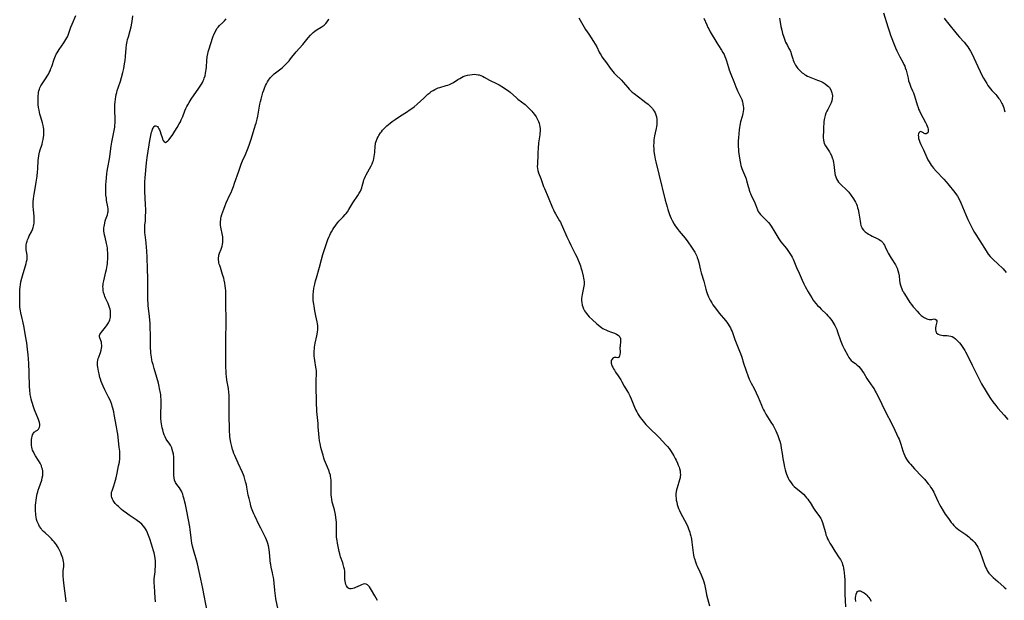
# Model space of a CAD drawing. Units: inches. Extents: x 2064220 to 2069686, y 248625 to 254150.
# Drawn here: x 2066993 to 2067330, y 248924 to 249122 of the extents above; entities that cross this region are included whole.
import ezdxf

# ---------------------------------------------------------------- set-up
doc = ezdxf.new("R2010")
doc.units = ezdxf.units.IN
doc.header["$MEASUREMENT"] = 0
doc.layers.add('c_19_T12S_R19E', color=208, linetype='Continuous')

msp = doc.modelspace()

# ---------------------------------------------------------------- linework, layer by layer
at = {"layer": 'c_19_T12S_R19E'}
for points, elevation in [([(2067008.99, 248923.1), (2067008.81, 248924.29), (2067008.19, 248929.53), (2067008.06, 248930.76), (2067007.97, 248931.95), (2067007.95, 248932.5), (2067007.95, 248933.05), (2067008, 248933.78), (2067008.13, 248935.18), (2067008.15, 248935.69), (2067008.15, 248936.2), (2067008.08, 248936.95), (2067007.98, 248937.51), (2067007.84, 248938.06), (2067007.65, 248938.62), (2067007.43, 248939.17), (2067007.13, 248939.85), (2067006.48, 248941.22), (2067006.03, 248942.03), (2067005.68, 248942.57), (2067005.31, 248943.1), (2067004.91, 248943.61), (2067004.46, 248944.16), (2067003.97, 248944.69), (2067003.18, 248945.43), (2067001.75, 248946.68), (2067001.21, 248947.21), (2067000.71, 248947.78), (2067000.41, 248948.17), (2066999.9, 248948.94), (2066999.61, 248949.46), (2066999.37, 248949.94), (2066999.09, 248950.61), (2066998.87, 248951.31), (2066998.68, 248952.16), (2066998.61, 248952.67), (2066998.55, 248953.18), (2066998.5, 248954.17), (2066998.49, 248954.69), (2066998.5, 248955.22), (2066998.54, 248956.09), (2066998.63, 248957.13), (2066998.71, 248957.77), (2066998.86, 248958.77), (2066999.11, 248960.08), (2066999.27, 248960.71), (2066999.44, 248961.33), (2066999.72, 248962.2), (2067000.6, 248964.77), (2067000.81, 248965.53), (2067000.95, 248966.3), (2067001, 248966.88), (2067000.99, 248967.45), (2067000.94, 248967.98), (2067000.84, 248968.5), (2067000.71, 248969.01), (2067000.49, 248969.66), (2067000.28, 248970.14), (2067000.04, 248970.6), (2066999.55, 248971.45), (2066998.44, 248973.12), (2066998.02, 248973.83), (2066997.75, 248974.39), (2066997.52, 248974.96), (2066997.37, 248975.42), (2066997.23, 248976), (2066997.12, 248976.69), (2066997.07, 248977.38), (2066997.07, 248978.05), (2066997.12, 248978.69), (2066997.21, 248979.23), (2066997.34, 248979.73), (2066997.5, 248980.2), (2066997.66, 248980.55), (2066997.85, 248980.86), (2066998.06, 248981.13), (2066998.28, 248981.33), (2066998.52, 248981.49), (2066999.17, 248981.89), (2066999.47, 248982.15), (2066999.65, 248982.37), (2066999.85, 248982.85), (2066999.93, 248983.35), (2066999.93, 248983.91), (2066999.85, 248984.41), (2066999.73, 248984.85), (2066999.51, 248985.45), (2066998.17, 248988.79), (2066997.67, 248990.14), (2066997.41, 248990.93), (2066997.19, 248991.67), (2066997, 248992.43), (2066996.85, 248993.14), (2066996.69, 248994.08), (2066996.5, 248995.62), (2066996.43, 248996.67), (2066996.3, 249001.57), (2066996.25, 249004.62), (2066996.15, 249006.3), (2066996.03, 249007.58), (2066995.79, 249009.59), (2066995.5, 249011.72), (2066995.1, 249014.16), (2066994.61, 249016.92), (2066994.2, 249019.08), (2066993.98, 249020.05), (2066993.46, 249022), (2066993.32, 249022.64), (2066993.21, 249023.28), (2066993.14, 249023.98), (2066993.1, 249024.68), (2066993.09, 249025.52), (2066993.09, 249026.84), (2066993.12, 249028.56), (2066993.18, 249029.83), (2066993.27, 249030.86), (2066993.34, 249031.5), (2066993.53, 249032.63), (2066993.82, 249033.88), (2066994.01, 249034.63), (2066994.23, 249035.38), (2066995.08, 249038.09), (2066995.29, 249038.8), (2066995.47, 249039.5), (2066995.61, 249040.25), (2066995.65, 249040.99), (2066995.59, 249041.71), (2066995.38, 249042.98), (2066995.3, 249043.54), (2066995.26, 249044.12), (2066995.26, 249044.54), (2066995.32, 249045.18), (2066995.43, 249045.81), (2066995.59, 249046.44), (2066995.76, 249046.93), (2066996.04, 249047.62), (2066996.37, 249048.3), (2066997.09, 249049.71), (2066997.42, 249050.45), (2066997.67, 249051.17), (2066997.8, 249051.66), (2066997.9, 249052.16), (2066997.98, 249052.68), (2066998.02, 249053.2), (2066998.04, 249053.69), (2066998.03, 249054.18), (2066997.99, 249054.93), (2066997.78, 249057.37), (2066997.73, 249058.29), (2066997.72, 249059.25), (2066997.74, 249060), (2066997.82, 249060.93), (2066997.92, 249061.86), (2066998.03, 249062.58), (2066998.51, 249065.2), (2066998.75, 249066.66), (2066999.04, 249068.76), (2066999.2, 249070.18), (2066999.29, 249071.15), (2066999.43, 249074.16), (2066999.47, 249074.72), (2066999.6, 249075.76), (2066999.71, 249076.37), (2066999.85, 249076.98), (2067000.09, 249077.77), (2067000.73, 249079.67), (2067000.92, 249080.34), (2067001.12, 249081.3), (2067001.23, 249082.08), (2067001.29, 249082.63), (2067001.32, 249083.18), (2067001.33, 249083.79), (2067001.32, 249084.39), (2067001.29, 249084.8), (2067001.22, 249085.42), (2067001.12, 249086.03), (2067000.9, 249086.95), (2067000.29, 249088.94), (2067000.02, 249089.92), (2066999.85, 249090.62), (2066999.71, 249091.32), (2066999.56, 249092.22), (2066999.45, 249093.28), (2066999.39, 249094.11), (2066999.37, 249095.12), (2066999.38, 249095.73), (2066999.41, 249096.33), (2066999.46, 249096.83), (2066999.54, 249097.39), (2066999.66, 249097.95), (2066999.81, 249098.43), (2066999.99, 249098.89), (2067000.32, 249099.6), (2067000.72, 249100.28), (2067000.95, 249100.64), (2067002.13, 249102.32), (2067002.53, 249102.96), (2067002.91, 249103.62), (2067003.18, 249104.14), (2067003.47, 249104.76), (2067003.78, 249105.51), (2067004.07, 249106.28), (2067004.9, 249108.8), (2067005.11, 249109.36), (2067005.34, 249109.9), (2067005.59, 249110.43), (2067005.86, 249110.93), (2067006.21, 249111.5), (2067006.59, 249112.06), (2067008.16, 249114.3), (2067008.54, 249114.87), (2067008.89, 249115.45), (2067009.21, 249116.04), (2067009.38, 249116.39), (2067009.61, 249116.96), (2067010.21, 249118.71), (2067010.56, 249119.68), (2067010.99, 249120.75), (2067012.25, 249123.73)], 966), ([(2067039.5, 248923.13), (2067039.32, 248926.24), (2067039.12, 248928.7), (2067039.08, 248929.38), (2067039.06, 248930.18), (2067039.1, 248931), (2067039.35, 248933.37), (2067039.42, 248934.25), (2067039.47, 248935.12), (2067039.49, 248936.18), (2067039.47, 248937.19), (2067039.41, 248937.97), (2067039.31, 248938.75), (2067039.2, 248939.32), (2067039.07, 248939.86), (2067038.85, 248940.59), (2067038.08, 248942.9), (2067037.52, 248944.66), (2067037.12, 248945.84), (2067036.79, 248946.69), (2067036.41, 248947.51), (2067036.1, 248948.06), (2067035.86, 248948.42), (2067035.37, 248949.05), (2067034.82, 248949.64), (2067034.13, 248950.28), (2067033.38, 248950.88), (2067032.95, 248951.19), (2067030.53, 248952.77), (2067029.57, 248953.45), (2067028.49, 248954.27), (2067027.92, 248954.74), (2067026.82, 248955.69), (2067026.37, 248956.11), (2067025.75, 248956.75), (2067025.22, 248957.44), (2067025.03, 248957.74), (2067024.78, 248958.24), (2067024.59, 248958.76), (2067024.47, 248959.29), (2067024.43, 248959.97), (2067024.52, 248960.65), (2067024.65, 248961.13), (2067025.23, 248962.84), (2067025.58, 248963.94), (2067026.01, 248965.52), (2067026.38, 248967.11), (2067026.65, 248968.37), (2067026.91, 248969.6), (2067027.15, 248970.93), (2067027.29, 248972.17), (2067027.32, 248973.21), (2067027.31, 248973.94), (2067027.27, 248974.68), (2067027.14, 248976.01), (2067026.62, 248980.42), (2067026.44, 248981.67), (2067026.22, 248982.95), (2067025.42, 248987.17), (2067025.24, 248988.06), (2067024.93, 248989.35), (2067024.73, 248990.06), (2067024.56, 248990.58), (2067024.21, 248991.49), (2067023.97, 248992.07), (2067023.48, 248993.13), (2067023.12, 248993.86), (2067022.19, 248995.66), (2067021.59, 248996.86), (2067021.23, 248997.66), (2067020.91, 248998.48), (2067020.65, 248999.29), (2067020.5, 248999.83), (2067020.23, 249001.08), (2067020.04, 249002.07), (2067019.82, 249003.38), (2067019.73, 249004.02), (2067019.69, 249004.66), (2067019.7, 249005.12), (2067019.82, 249005.83), (2067019.94, 249006.31), (2067020.1, 249006.78), (2067020.71, 249008.42), (2067020.94, 249009.23), (2067021.06, 249009.85), (2067021.13, 249010.46), (2067021.14, 249010.97), (2067021.1, 249011.43), (2067021.01, 249011.97), (2067020.87, 249012.48), (2067020.53, 249013.4), (2067020.42, 249013.81), (2067020.4, 249014.21), (2067020.52, 249014.58), (2067020.74, 249014.96), (2067021.03, 249015.35), (2067022.44, 249017.07), (2067022.76, 249017.48), (2067023.24, 249018.18), (2067023.47, 249018.61), (2067023.68, 249019.05), (2067023.86, 249019.53), (2067024, 249020.03), (2067024.09, 249020.55), (2067024.16, 249021.26), (2067024.15, 249021.98), (2067024.07, 249022.71), (2067023.98, 249023.18), (2067023.8, 249023.85), (2067023.57, 249024.49), (2067023.31, 249025.12), (2067022.46, 249026.99), (2067022.23, 249027.52), (2067022.02, 249028.06), (2067021.77, 249028.91), (2067021.64, 249029.62), (2067021.57, 249030.28), (2067021.55, 249030.94), (2067021.58, 249031.61), (2067021.63, 249032.05), (2067021.8, 249032.95), (2067022.56, 249035.95), (2067022.75, 249036.78), (2067022.88, 249037.49), (2067022.99, 249038.21), (2067023.05, 249038.72), (2067023.1, 249039.23), (2067023.17, 249040.59), (2067023.19, 249041.69), (2067023.17, 249042.73), (2067023.15, 249043.23), (2067023.06, 249044.1), (2067022.97, 249044.75), (2067022.77, 249045.74), (2067022.25, 249047.84), (2067022.08, 249048.6), (2067021.94, 249049.35), (2067021.88, 249049.89), (2067021.85, 249050.52), (2067021.87, 249051.02), (2067021.92, 249051.52), (2067022.02, 249052.09), (2067022.13, 249052.66), (2067022.34, 249053.4), (2067022.47, 249053.83), (2067023.07, 249055.51), (2067023.25, 249056.16), (2067023.3, 249056.52), (2067023.32, 249056.92), (2067023.27, 249057.59), (2067023.17, 249058.28), (2067022.8, 249060.45), (2067022.7, 249061.15), (2067022.58, 249062.21), (2067022.53, 249063.02), (2067022.51, 249064.24), (2067022.56, 249065.71), (2067022.65, 249066.92), (2067022.89, 249069.57), (2067022.99, 249070.4), (2067023.19, 249071.72), (2067023.76, 249074.61), (2067024.03, 249076.25), (2067024.17, 249077.24), (2067024.38, 249079), (2067024.58, 249080.35), (2067024.8, 249081.53), (2067025.38, 249084.34), (2067025.57, 249085.53), (2067025.64, 249086.21), (2067025.68, 249086.91), (2067025.69, 249087.62), (2067025.68, 249088.46), (2067025.6, 249091.09), (2067025.61, 249092.16), (2067025.66, 249093.24), (2067025.72, 249094.02), (2067025.86, 249095.14), (2067025.96, 249095.85), (2067026.1, 249096.64), (2067026.25, 249097.33), (2067026.42, 249098.02), (2067026.72, 249098.99), (2067027.51, 249101.26), (2067027.9, 249102.52), (2067028.34, 249104.2), (2067028.65, 249105.56), (2067028.95, 249107.19), (2067029.11, 249108.34), (2067029.25, 249109.65), (2067029.45, 249112.5), (2067029.61, 249113.64), (2067029.84, 249114.82), (2067029.99, 249115.47), (2067030.25, 249116.44), (2067030.86, 249118.6), (2067031.15, 249119.75), (2067031.41, 249121.06), (2067031.51, 249121.62), (2067031.8, 249123.6)], 968), ([(2067057.16, 248919.98), (2067055.66, 248927.74), (2067055.02, 248930.84), (2067053.81, 248936.12), (2067053.48, 248937.41), (2067052.5, 248940.87), (2067052.16, 248942.22), (2067051.97, 248943.14), (2067051.8, 248944.07), (2067051.66, 248944.99), (2067051.32, 248947.92), (2067051.19, 248948.77), (2067050.21, 248954.18), (2067049.75, 248956.44), (2067049.47, 248957.69), (2067049.33, 248958.23), (2067049.01, 248959.32), (2067048.8, 248959.94), (2067048.61, 248960.43), (2067048.37, 248960.99), (2067048.1, 248961.52), (2067047.73, 248962.1), (2067046.83, 248963.24), (2067046.36, 248963.95), (2067046.05, 248964.73), (2067045.87, 248965.52), (2067045.77, 248966.37), (2067045.73, 248967.34), (2067045.73, 248968.11), (2067045.78, 248970.54), (2067045.78, 248971.5), (2067045.76, 248972.1), (2067045.72, 248972.68), (2067045.61, 248973.58), (2067045.45, 248974.45), (2067045.24, 248975.24), (2067045.05, 248975.78), (2067044.81, 248976.31), (2067044.61, 248976.7), (2067044.38, 248977.08), (2067043.17, 248978.78), (2067042.77, 248979.52), (2067042.48, 248980.2), (2067042.23, 248980.91), (2067041.96, 248981.91), (2067041.8, 248982.61), (2067041.67, 248983.32), (2067041.47, 248984.73), (2067041.37, 248985.87), (2067041.33, 248986.5), (2067041.32, 248987.73), (2067041.4, 248990.14), (2067041.42, 248991.73), (2067041.41, 248992.46), (2067041.37, 248993.12), (2067041.28, 248993.99), (2067041.21, 248994.5), (2067040.92, 248996.15), (2067040.77, 248996.83), (2067040.51, 248997.95), (2067040, 248999.81), (2067039.05, 249002.95), (2067038.65, 249004.3), (2067038.42, 249005.2), (2067038.26, 249005.91), (2067038.09, 249006.78), (2067037.99, 249007.49), (2067037.91, 249008.19), (2067037.87, 249008.83), (2067037.83, 249009.84), (2067037.82, 249012.67), (2067037.78, 249014.87), (2067037.73, 249016.45), (2067037.63, 249018.45), (2067037.56, 249019.5), (2067037.45, 249020.68), (2067037.05, 249024.54), (2067036.99, 249025.22), (2067036.92, 249026.44), (2067036.89, 249027.97), (2067036.93, 249031.51), (2067036.91, 249033.72), (2067036.8, 249037.06), (2067036.63, 249040.89), (2067036.5, 249043.14), (2067036.41, 249044.28), (2067036.26, 249045.92), (2067035.95, 249048.65), (2067035.9, 249049.3), (2067035.85, 249050.17), (2067035.86, 249051.07), (2067035.91, 249051.95), (2067036.03, 249053.47), (2067036.13, 249055.03), (2067036.17, 249056.55), (2067036.16, 249057.34), (2067036.12, 249058.92), (2067035.91, 249063.56), (2067035.88, 249064.51), (2067035.88, 249065.87), (2067035.91, 249066.76), (2067035.99, 249068.19), (2067036.47, 249073.25), (2067036.69, 249075.11), (2067037.31, 249079.44), (2067037.55, 249080.96), (2067037.75, 249082.05), (2067037.88, 249082.65), (2067038.16, 249083.76), (2067038.32, 249084.25), (2067038.51, 249084.78), (2067038.67, 249085.13), (2067038.83, 249085.43), (2067039.04, 249085.71), (2067039.29, 249085.92), (2067039.67, 249085.98), (2067040.15, 249085.68), (2067040.43, 249085.34), (2067040.65, 249084.97), (2067040.85, 249084.54), (2067041.06, 249084.03), (2067041.37, 249083.16), (2067041.74, 249081.96), (2067041.95, 249081.36), (2067042.17, 249080.87), (2067042.48, 249080.44), (2067042.88, 249080.29), (2067043.3, 249080.44), (2067043.69, 249080.77), (2067044.01, 249081.11), (2067044.83, 249082.15), (2067045.43, 249083), (2067046.16, 249084.1), (2067046.95, 249085.39), (2067047.64, 249086.59), (2067048.02, 249087.33), (2067048.33, 249087.98), (2067048.8, 249089.1), (2067049.56, 249091.12), (2067049.89, 249091.9), (2067050.2, 249092.53), (2067050.54, 249093.15), (2067051.03, 249093.98), (2067051.7, 249095.03), (2067054.36, 249098.84), (2067054.81, 249099.51), (2067055.23, 249100.19), (2067055.52, 249100.75), (2067055.79, 249101.32), (2067055.98, 249101.78), (2067056.16, 249102.25), (2067056.43, 249103.09), (2067056.64, 249103.94), (2067056.75, 249104.48), (2067056.86, 249105.25), (2067056.94, 249106.03), (2067057.09, 249108.26), (2067057.21, 249109.57), (2067057.37, 249110.61), (2067057.5, 249111.2), (2067057.79, 249112.25), (2067058.29, 249113.81), (2067059.27, 249116.61), (2067059.44, 249117.07), (2067059.79, 249117.91), (2067060.21, 249118.71), (2067060.52, 249119.19), (2067060.93, 249119.71), (2067061.41, 249120.22), (2067062.52, 249121.31), (2067063.08, 249121.88), (2067063.68, 249122.57)], 970), ([(2067226.96, 249122.8), (2067227.95, 249120.46), (2067228.34, 249119.62), (2067228.57, 249119.16), (2067229.12, 249118.15), (2067231.33, 249114.28), (2067231.89, 249113.37), (2067232.94, 249111.79), (2067233.4, 249111.08), (2067233.81, 249110.35), (2067233.96, 249110.05), (2067234.15, 249109.61), (2067234.41, 249108.9), (2067234.64, 249108.18), (2067235.31, 249105.91), (2067235.56, 249105.13), (2067236.11, 249103.65), (2067237.13, 249101.16), (2067237.81, 249099.33), (2067238.15, 249098.5), (2067238.45, 249097.86), (2067239.46, 249095.91), (2067239.88, 249094.94), (2067240.13, 249094.17), (2067240.3, 249093.43), (2067240.41, 249092.68), (2067240.44, 249092.16), (2067240.42, 249091.48), (2067240.34, 249090.83), (2067240.22, 249090.19), (2067239.98, 249089.16), (2067239.49, 249087.3), (2067239.22, 249086.09), (2067239.1, 249085.42), (2067238.99, 249084.54), (2067238.85, 249083.15), (2067238.75, 249081.84), (2067238.7, 249080.77), (2067238.69, 249080.15), (2067238.7, 249078.94), (2067238.76, 249077.77), (2067238.81, 249077.16), (2067238.97, 249075.64), (2067239.19, 249074.2), (2067239.41, 249073.08), (2067239.6, 249072.33), (2067239.9, 249071.36), (2067240.12, 249070.75), (2067241.15, 249068.39), (2067241.36, 249067.85), (2067241.55, 249067.22), (2067242.08, 249065.14), (2067242.25, 249064.55), (2067242.43, 249063.96), (2067242.66, 249063.3), (2067242.84, 249062.83), (2067243.24, 249061.94), (2067244.11, 249060.22), (2067244.37, 249059.65), (2067244.6, 249059.09), (2067245.27, 249057.19), (2067245.52, 249056.67), (2067245.88, 249056.14), (2067246.31, 249055.63), (2067247.11, 249054.79), (2067248.64, 249053.26), (2067249.01, 249052.84), (2067249.46, 249052.27), (2067249.89, 249051.65), (2067250.3, 249051.01), (2067250.85, 249050.11), (2067252.16, 249047.91), (2067252.59, 249047.24), (2067253.29, 249046.28), (2067255.13, 249043.93), (2067255.84, 249043), (2067256.35, 249042.24), (2067256.74, 249041.61), (2067257.1, 249040.97), (2067257.42, 249040.32), (2067258.62, 249037.53), (2067259.49, 249035.59), (2067260.56, 249033.13), (2067261.14, 249031.85), (2067261.54, 249031.04), (2067262.53, 249029.19), (2067263.23, 249027.97), (2067263.79, 249027.08), (2067264.27, 249026.36), (2067264.68, 249025.82), (2067265.22, 249025.16), (2067265.79, 249024.51), (2067266.41, 249023.87), (2067267.04, 249023.24), (2067268.8, 249021.53), (2067269.3, 249021), (2067269.79, 249020.45), (2067270.22, 249019.92), (2067270.62, 249019.38), (2067271.01, 249018.83), (2067271.36, 249018.27), (2067271.71, 249017.64), (2067272.02, 249017), (2067272.32, 249016.29), (2067272.6, 249015.52), (2067273.62, 249012.51), (2067274.08, 249011.33), (2067274.32, 249010.8), (2067274.87, 249009.69), (2067276.12, 249007.33), (2067276.45, 249006.74), (2067276.81, 249006.2), (2067277.27, 249005.7), (2067277.79, 249005.27), (2067278.74, 249004.62), (2067279.26, 249004.21), (2067279.84, 249003.66), (2067280.39, 249003.03), (2067280.8, 249002.5), (2067281.19, 249001.94), (2067281.59, 249001.31), (2067282.67, 248999.52), (2067283.07, 248998.89), (2067284.67, 248996.56), (2067285.08, 248995.95), (2067285.51, 248995.24), (2067285.84, 248994.65), (2067286.38, 248993.61), (2067289.17, 248987.85), (2067291.07, 248984.21), (2067292.18, 248981.84), (2067293.38, 248979.32), (2067293.65, 248978.71), (2067294.02, 248977.77), (2067294.27, 248977.02), (2067294.98, 248974.72), (2067295.26, 248973.88), (2067295.58, 248973.07), (2067295.85, 248972.51), (2067296.23, 248971.87), (2067296.66, 248971.26), (2067297.08, 248970.72), (2067297.53, 248970.2), (2067298.94, 248968.65), (2067301.44, 248966.04), (2067302.3, 248965.07), (2067302.81, 248964.48), (2067303.64, 248963.46), (2067304, 248962.99), (2067304.44, 248962.38), (2067304.85, 248961.75), (2067305.19, 248961.18), (2067305.51, 248960.6), (2067305.88, 248959.83), (2067306.98, 248957.32), (2067307.43, 248956.45), (2067307.91, 248955.58), (2067308.72, 248954.21), (2067309.41, 248953.15), (2067310.51, 248951.58), (2067311.48, 248950.29), (2067311.92, 248949.75), (2067312.38, 248949.23), (2067312.91, 248948.71), (2067313.49, 248948.22), (2067314.08, 248947.78), (2067316.46, 248946.12), (2067317.49, 248945.33), (2067317.98, 248944.92), (2067318.88, 248944.06), (2067319.5, 248943.37), (2067319.89, 248942.87), (2067320.25, 248942.35), (2067320.57, 248941.81), (2067321, 248940.9), (2067321.32, 248940.07), (2067322.13, 248937.84), (2067323, 248935.56), (2067323.35, 248934.7), (2067323.61, 248934.15), (2067323.91, 248933.61), (2067324.36, 248932.97), (2067324.82, 248932.44), (2067325.31, 248931.95), (2067325.82, 248931.48), (2067327.38, 248930.11), (2067329.56, 248928.09), (2067330.21, 248927.55)], 970), ([(2067252.78, 249122.72), (2067252.9, 249122.1), (2067253.27, 249119.92), (2067253.52, 249118.69), (2067253.83, 249117.47), (2067254.21, 249116.26), (2067254.6, 249115.22), (2067254.86, 249114.61), (2067255.15, 249114.02), (2067255.47, 249113.41), (2067256.02, 249112.42), (2067256.39, 249111.66), (2067256.6, 249111.11), (2067256.79, 249110.54), (2067257.29, 249108.87), (2067257.46, 249108.36), (2067257.64, 249107.87), (2067257.85, 249107.39), (2067258.26, 249106.66), (2067258.73, 249105.98), (2067259.09, 249105.54), (2067259.47, 249105.12), (2067259.83, 249104.76), (2067260.21, 249104.41), (2067260.58, 249104.09), (2067260.96, 249103.8), (2067261.36, 249103.52), (2067261.78, 249103.26), (2067262.32, 249102.97), (2067262.87, 249102.71), (2067263.52, 249102.43), (2067265.79, 249101.58), (2067266.43, 249101.33), (2067267.06, 249101.06), (2067267.67, 249100.75), (2067268.42, 249100.29), (2067269.09, 249099.77), (2067269.48, 249099.41), (2067269.82, 249099.01), (2067270.27, 249098.31), (2067270.46, 249097.92), (2067270.67, 249097.28), (2067270.79, 249096.73), (2067270.84, 249096.17), (2067270.83, 249095.34), (2067270.67, 249094.5), (2067270.43, 249093.78), (2067270.11, 249093.07), (2067269.26, 249091.52), (2067268.98, 249090.95), (2067268.67, 249090.23), (2067268.41, 249089.49), (2067268.28, 249089.01), (2067268.08, 249088.09), (2067267.98, 249087.33), (2067267.9, 249086.57), (2067267.85, 249085.78), (2067267.8, 249084.52), (2067267.76, 249081.96), (2067267.8, 249081.04), (2067267.9, 249080.45), (2067268.1, 249079.9), (2067268.5, 249079.14), (2067268.94, 249078.47), (2067269.65, 249077.39), (2067269.89, 249077), (2067270.15, 249076.54), (2067270.52, 249075.78), (2067270.83, 249074.98), (2067270.98, 249074.49), (2067271.11, 249074), (2067271.23, 249073.38), (2067271.32, 249072.77), (2067271.54, 249070.71), (2067271.7, 249069.66), (2067271.83, 249069.1), (2067272.02, 249068.49), (2067272.3, 249067.84), (2067272.65, 249067.23), (2067273, 249066.73), (2067273.38, 249066.25), (2067273.88, 249065.73), (2067275.56, 249064.22), (2067275.89, 249063.87), (2067276.44, 249063.23), (2067277.28, 249062.12), (2067278.11, 249060.94), (2067278.46, 249060.38), (2067278.78, 249059.8), (2067279.08, 249059.13), (2067279.3, 249058.53), (2067279.48, 249057.91), (2067279.63, 249057.27), (2067279.86, 249056.1), (2067280.3, 249053.3), (2067280.45, 249052.51), (2067280.63, 249051.8), (2067280.89, 249051.13), (2067281.05, 249050.83), (2067281.51, 249050.23), (2067282.09, 249049.71), (2067282.7, 249049.27), (2067283.25, 249048.93), (2067283.83, 249048.6), (2067284.49, 249048.25), (2067286.21, 249047.4), (2067286.79, 249047.09), (2067287.32, 249046.74), (2067287.55, 249046.55), (2067287.83, 249046.29), (2067288.04, 249046.05), (2067288.36, 249045.59), (2067288.66, 249045.09), (2067288.93, 249044.55), (2067289.72, 249042.85), (2067289.96, 249042.36), (2067290.24, 249041.86), (2067290.95, 249040.68), (2067292.43, 249038.4), (2067292.8, 249037.77), (2067293.02, 249037.28), (2067293.27, 249036.51), (2067293.45, 249035.7), (2067293.63, 249034.61), (2067293.82, 249033.08), (2067293.96, 249032.22), (2067294.15, 249031.41), (2067294.35, 249030.78), (2067294.59, 249030.17), (2067294.87, 249029.56), (2067295.04, 249029.22), (2067295.5, 249028.43)], 968), ([(2067288.28, 249124.6), (2067289.78, 249119.75), (2067290.33, 249118.07), (2067290.74, 249116.9), (2067291.13, 249115.82), (2067291.71, 249114.31), (2067292.4, 249112.64), (2067292.89, 249111.56), (2067293.52, 249110.27), (2067293.88, 249109.58), (2067294.89, 249107.75), (2067295.31, 249106.93), (2067295.56, 249106.38), (2067295.78, 249105.82), (2067296.05, 249105.04), (2067296.19, 249104.56), (2067296.31, 249104.09), (2067296.71, 249102.21), (2067296.92, 249101.3), (2067297.16, 249100.52), (2067297.41, 249099.86), (2067297.68, 249099.21), (2067298.27, 249097.89), (2067298.54, 249097.23), (2067298.79, 249096.56), (2067299.28, 249095.09), (2067299.86, 249093.08), (2067300.14, 249092.2), (2067300.34, 249091.68), (2067300.6, 249091.07), (2067300.88, 249090.46), (2067302.66, 249087.06), (2067303.01, 249086.38), (2067303.25, 249085.79), (2067303.42, 249085.31), (2067303.54, 249084.85), (2067303.61, 249084.43), (2067303.61, 249083.99), (2067303.42, 249083.53), (2067302.91, 249083.25), (2067302.53, 249083.26), (2067302.24, 249083.36), (2067301.96, 249083.51), (2067301.5, 249083.79), (2067301.14, 249083.96), (2067300.71, 249083.9), (2067300.42, 249083.56), (2067300.29, 249083.22), (2067300.2, 249082.71), (2067300.23, 249082.17), (2067300.33, 249081.64), (2067300.48, 249081.08), (2067300.73, 249080.37), (2067301.12, 249079.52), (2067301.95, 249077.79), (2067303.14, 249075.12), (2067303.53, 249074.33), (2067303.92, 249073.61), (2067304.28, 249073.02), (2067304.66, 249072.45), (2067305.04, 249071.94), (2067305.43, 249071.45), (2067306.36, 249070.41), (2067308.89, 249067.74), (2067309.73, 249066.8), (2067310.3, 249066.12), (2067312.67, 249063.19), (2067313.28, 249062.35), (2067313.58, 249061.88), (2067314.14, 249060.89), (2067314.77, 249059.6), (2067315.38, 249058.2), (2067316.5, 249055.53), (2067317.2, 249053.91), (2067317.82, 249052.54), (2067318.18, 249051.81), (2067318.84, 249050.54), (2067319.43, 249049.51), (2067319.89, 249048.76), (2067321.28, 249046.56), (2067323.36, 249043.19), (2067323.74, 249042.6), (2067324.15, 249042.03), (2067324.76, 249041.27), (2067325.48, 249040.52), (2067327.72, 249038.45), (2067328.72, 249037.49), (2067329.21, 249036.98), (2067330.29, 249035.76)], 966), ([(2067309.08, 249122.82), (2067309.63, 249122.02), (2067310.2, 249121.27), (2067313.48, 249117.22), (2067314.29, 249116.27), (2067315.85, 249114.51), (2067316.69, 249113.51), (2067317.11, 249112.97), (2067317.53, 249112.39), (2067318.1, 249111.48), (2067318.64, 249110.5), (2067319.24, 249109.19), (2067320.52, 249106.21), (2067321.31, 249104.51), (2067322.03, 249103.1), (2067322.5, 249102.25), (2067323.05, 249101.28), (2067323.63, 249100.37), (2067324.03, 249099.77), (2067324.44, 249099.2), (2067324.87, 249098.64), (2067325.4, 249098.03), (2067326.73, 249096.61), (2067327.11, 249096.17), (2067327.67, 249095.45), (2067328.04, 249094.91), (2067328.42, 249094.28), (2067328.76, 249093.63), (2067328.97, 249093.19), (2067329.21, 249092.62), (2067329.42, 249092.05), (2067329.58, 249091.51), (2067329.8, 249090.68)], 964), ([(2067081.48, 248920.34), (2067080.68, 248924.2), (2067080.5, 248925.31), (2067080.41, 248925.99), (2067080.28, 248927.17), (2067080.09, 248929.55), (2067079.94, 248930.79), (2067079.84, 248931.45), (2067079.66, 248932.41), (2067079.52, 248933.09), (2067079.09, 248934.93), (2067078.89, 248935.84), (2067078.82, 248936.28), (2067078.7, 248937.25), (2067078.49, 248940.12), (2067078.4, 248940.93), (2067078.28, 248941.73), (2067078.15, 248942.33), (2067077.95, 248943.06), (2067077.72, 248943.72), (2067077.45, 248944.38), (2067077.1, 248945.15), (2067076.52, 248946.31), (2067075.47, 248948.29), (2067074.92, 248949.37), (2067073.4, 248952.53), (2067073.06, 248953.26), (2067072.75, 248953.99), (2067072.54, 248954.54), (2067072.31, 248955.21), (2067072.11, 248955.9), (2067071.92, 248956.59), (2067071.47, 248958.46), (2067071.23, 248959.58), (2067070.73, 248962.39), (2067070.59, 248963.1), (2067070.32, 248964.22), (2067070.06, 248965.14), (2067069.76, 248966.04), (2067069.57, 248966.52), (2067069.23, 248967.34), (2067067.78, 248970.51), (2067066.6, 248973.17), (2067066.31, 248973.9), (2067066.04, 248974.63), (2067065.84, 248975.27), (2067065.59, 248976.21), (2067065.29, 248977.63), (2067065.07, 248978.88), (2067064.95, 248979.73), (2067064.87, 248980.45), (2067064.81, 248981.17), (2067064.78, 248981.8), (2067064.72, 248987.16), (2067064.73, 248991.71), (2067064.7, 248993.14), (2067064.65, 248993.85), (2067064.58, 248994.73), (2067064.4, 248996.1), (2067063.91, 248999), (2067063.76, 249000.24), (2067063.68, 249001.14), (2067063.63, 249002.05), (2067063.59, 249003.22), (2067063.56, 249005.25), (2067063.58, 249009.28), (2067063.53, 249013.05), (2067063.53, 249014.03), (2067063.67, 249017.61), (2067063.68, 249019.1), (2067063.66, 249020.51), (2067063.57, 249024.19), (2067063.56, 249027.95), (2067063.55, 249028.83), (2067063.51, 249029.52), (2067063.44, 249030.37), (2067063.34, 249031.22), (2067063.19, 249032.14), (2067062.99, 249033.11), (2067062.81, 249033.85), (2067062.45, 249035.1), (2067061.67, 249037.43), (2067061.44, 249038.15)], 972)]:
    msp.add_lwpolyline(points, dxfattribs=dict(at, elevation=elevation))
for points in [[(2067061.44, 249038.15, 972), (2067061.3, 249038.64, 972), (2067061.19, 249039.1, 972), (2067061.1, 249039.56, 972), (2067061.04, 249040.12, 972), (2067061.03, 249040.68, 972), (2067061.05, 249041, 972), (2067061.1, 249041.3, 972), (2067061.19, 249041.73, 972), (2067061.39, 249042.39, 972), (2067061.9, 249043.73, 972), (2067062.16, 249044.43, 972), (2067062.28, 249044.83, 972), (2067062.41, 249045.41, 972), (2067062.51, 249046, 972), (2067062.56, 249046.6, 972), (2067062.56, 249047.22, 972), (2067062.49, 249047.94, 972), (2067062.39, 249048.55, 972), (2067061.84, 249051.32, 972), (2067061.74, 249051.99, 972), (2067061.68, 249052.66, 972), (2067061.69, 249053.1, 972), (2067061.78, 249053.91, 972), (2067061.88, 249054.37, 972), (2067062, 249054.84, 972), (2067062.22, 249055.56, 972), (2067062.85, 249057.47, 972), (2067063.3, 249058.73, 972), (2067063.66, 249059.61, 972), (2067064.93, 249062.29, 972), (2067065.31, 249063.17, 972), (2067065.67, 249064.06, 972), (2067066.11, 249065.2, 972), (2067066.51, 249066.32, 972), (2067067.93, 249070.49, 972), (2067068.52, 249072.1, 972), (2067068.78, 249072.78, 972), (2067069.29, 249073.99, 972), (2067070.28, 249076.14, 972), (2067070.51, 249076.69, 972), (2067070.96, 249077.87, 972), (2067071.48, 249079.35, 972), (2067072.16, 249081.38, 972), (2067073.39, 249085.13, 972), (2067073.73, 249086.24, 972), (2067073.9, 249086.84, 972), (2067074.25, 249088.26, 972), (2067074.46, 249089.22, 972), (2067075.22, 249093.39, 972), (2067075.39, 249094.26, 972), (2067075.59, 249095.12, 972), (2067075.8, 249095.93, 972), (2067076.23, 249097.33, 972), (2067076.51, 249098.16, 972), (2067076.78, 249098.86, 972), (2067077.13, 249099.7, 972), (2067077.43, 249100.34, 972), (2067077.76, 249100.95, 972), (2067078.1, 249101.51, 972), (2067078.45, 249102.02, 972), (2067078.84, 249102.5, 972), (2067079.39, 249103.09, 972), (2067080.07, 249103.68, 972), (2067081.91, 249105.08, 972), (2067082.81, 249105.82, 972), (2067083.52, 249106.48, 972), (2067084.4, 249107.37, 972), (2067085.14, 249108.18, 972), (2067085.69, 249108.85, 972), (2067087.62, 249111.21, 972), (2067089.81, 249113.75, 972), (2067091.69, 249116.04, 972), (2067092.52, 249116.97, 972), (2067092.96, 249117.42, 972), (2067093.41, 249117.84, 972), (2067094.01, 249118.32, 972), (2067094.78, 249118.84, 972), (2067096.09, 249119.64, 972), (2067096.51, 249119.92, 972), (2067097.12, 249120.38, 972), (2067097.68, 249120.91, 972), (2067098.18, 249121.53, 972), (2067098.61, 249122.21, 972), (2067098.77, 249122.51, 972)], [(2067184.22, 249122.88, 972), (2067184.67, 249122.1, 972), (2067186.52, 249118.95, 972), (2067187.57, 249117.32, 972), (2067189.25, 249114.8, 972), (2067189.83, 249113.87, 972), (2067190.3, 249113, 972), (2067191.19, 249111.09, 972), (2067191.48, 249110.54, 972), (2067191.78, 249110.07, 972), (2067192.1, 249109.6, 972), (2067193.67, 249107.51, 972), (2067194.93, 249105.69, 972), (2067195.35, 249105.11, 972), (2067195.84, 249104.49, 972), (2067196.28, 249103.98, 972), (2067196.75, 249103.49, 972), (2067198.75, 249101.53, 972), (2067199.39, 249100.84, 972), (2067200.89, 249099.08, 972), (2067201.4, 249098.5, 972), (2067201.84, 249098.06, 972), (2067202.46, 249097.5, 972), (2067203.12, 249096.96, 972), (2067206.09, 249094.73, 972), (2067207.04, 249093.98, 972), (2067207.84, 249093.31, 972), (2067208.22, 249092.97, 972), (2067208.79, 249092.42, 972), (2067209.32, 249091.84, 972), (2067209.61, 249091.46, 972), (2067209.92, 249090.99, 972), (2067210.27, 249090.34, 972), (2067210.54, 249089.67, 972), (2067210.72, 249089.04, 972), (2067210.86, 249088.18, 972), (2067210.89, 249087.65, 972), (2067210.89, 249087.11, 972), (2067210.83, 249086.28, 972), (2067210.74, 249085.67, 972), (2067210.62, 249085.03, 972), (2067210.29, 249083.55, 972), (2067210.09, 249082.56, 972), (2067209.97, 249081.85, 972), (2067209.87, 249081.12, 972), (2067209.79, 249080.18, 972), (2067209.76, 249079.18, 972), (2067209.81, 249077.94, 972), (2067209.87, 249077.2, 972), (2067210.04, 249075.86, 972), (2067210.29, 249074.51, 972), (2067210.5, 249073.6, 972), (2067211.58, 249069.43, 972), (2067213.75, 249060.55, 972), (2067214.35, 249058.2, 972), (2067214.6, 249057.32, 972), (2067214.93, 249056.25, 972), (2067215.16, 249055.61, 972), (2067215.42, 249054.99, 972), (2067215.75, 249054.28, 972), (2067216.11, 249053.58, 972), (2067216.8, 249052.36, 972), (2067217.15, 249051.78, 972), (2067217.53, 249051.21, 972), (2067217.83, 249050.78, 972), (2067218.47, 249049.94, 972), (2067220.53, 249047.47, 972), (2067221.47, 249046.23, 972), (2067222.71, 249044.47, 972), (2067223.39, 249043.46, 972), (2067223.83, 249042.74, 972), (2067224.19, 249042.08, 972), (2067224.5, 249041.4, 972), (2067224.68, 249040.95, 972), (2067224.98, 249040.03, 972), (2067225.2, 249039.18, 972), (2067225.82, 249036.56, 972), (2067226.05, 249035.67, 972), (2067226.86, 249032.83, 972), (2067227.58, 249030.13, 972), (2067227.85, 249029.24, 972), (2067228.06, 249028.63, 972), (2067228.29, 249028.03, 972), (2067228.54, 249027.45, 972), (2067229.09, 249026.3, 972), (2067229.62, 249025.35, 972), (2067230.04, 249024.69, 972), (2067230.42, 249024.16, 972), (2067231.22, 249023.12, 972), (2067232.21, 249021.89, 972), (2067234.31, 249019.35, 972), (2067234.77, 249018.76, 972), (2067235.22, 249018.15, 972), (2067235.62, 249017.52, 972), (2067235.98, 249016.88, 972), (2067236.28, 249016.21, 972), (2067236.55, 249015.56, 972), (2067237.03, 249014.23, 972), (2067237.54, 249012.91, 972), (2067239.16, 249008.84, 972), (2067239.46, 249008.05, 972), (2067239.87, 249006.8, 972), (2067240.51, 249004.75, 972), (2067241.36, 249002.18, 972), (2067241.94, 249000.55, 972), (2067242.46, 248999.29, 972), (2067243.11, 248997.95, 972), (2067244.1, 248996.04, 972), (2067244.78, 248994.61, 972), (2067245.44, 248993.11, 972), (2067246.57, 248990.34, 972), (2067246.96, 248989.47, 972), (2067247.27, 248988.85, 972), (2067247.6, 248988.23, 972), (2067248.12, 248987.33, 972), (2067249.85, 248984.62, 972), (2067250.57, 248983.41, 972), (2067250.95, 248982.74, 972), (2067251.56, 248981.56, 972), (2067251.91, 248980.79, 972), (2067252.21, 248980.05, 972), (2067252.47, 248979.35, 972), (2067252.71, 248978.64, 972), (2067252.88, 248978.05, 972), (2067253.08, 248977.23, 972), (2067253.2, 248976.68, 972), (2067253.39, 248975.64, 972), (2067253.7, 248973.81, 972), (2067253.97, 248972.13, 972), (2067254.22, 248970.43, 972), (2067254.44, 248969.22, 972), (2067254.66, 248968.3, 972), (2067254.89, 248967.52, 972), (2067255.16, 248966.75, 972), (2067255.35, 248966.27, 972), (2067255.72, 248965.46, 972), (2067256.08, 248964.79, 972), (2067256.49, 248964.15, 972), (2067256.95, 248963.53, 972), (2067257.37, 248963.05, 972), (2067257.81, 248962.6, 972), (2067258.53, 248961.95, 972), (2067260.05, 248960.7, 972), (2067260.97, 248959.9, 972), (2067261.66, 248959.18, 972), (2067262.06, 248958.71, 972), (2067262.43, 248958.22, 972), (2067262.84, 248957.65, 972), (2067263.23, 248957.06, 972), (2067264.42, 248955.14, 972), (2067264.86, 248954.49, 972), (2067266.45, 248952.26, 972), (2067266.85, 248951.64, 972), (2067267.1, 248951.18, 972), (2067267.27, 248950.82, 972), (2067267.48, 248950.3, 972), (2067267.74, 248949.51, 972), (2067268.45, 248946.79, 972), (2067268.66, 248946.09, 972), (2067268.91, 248945.39, 972), (2067269.2, 248944.71, 972), (2067269.52, 248944.05, 972), (2067269.98, 248943.23, 972), (2067270.62, 248942.16, 972), (2067271.73, 248940.41, 972), (2067273.2, 248938.23, 972), (2067273.59, 248937.6, 972), (2067273.93, 248936.94, 972), (2067274.17, 248936.43, 972), (2067274.36, 248935.91, 972), (2067274.55, 248935.27, 972), (2067274.7, 248934.6, 972), (2067274.82, 248933.79, 972), (2067274.91, 248933.11, 972), (2067275.03, 248931.74, 972), (2067275.09, 248930.76, 972), (2067275.11, 248930.13, 972), (2067275.1, 248927.07, 972), (2067275.15, 248925.73, 972), (2067275.39, 248921.46, 972)], [(2067115.36, 248923.57, 974), (2067114.52, 248925.14, 974), (2067113.37, 248927.13, 974), (2067113.04, 248927.67, 974), (2067112.66, 248928.22, 974), (2067112.31, 248928.63, 974), (2067111.93, 248928.96, 974), (2067111.52, 248929.16, 974), (2067110.96, 248929.23, 974), (2067110.46, 248929.17, 974), (2067109.94, 248928.99, 974), (2067109.4, 248928.76, 974), (2067107.85, 248928.01, 974), (2067107.4, 248927.82, 974), (2067106.97, 248927.67, 974), (2067106.41, 248927.53, 974), (2067105.87, 248927.55, 974), (2067105.6, 248927.66, 974), (2067105.27, 248927.92, 974), (2067104.97, 248928.3, 974), (2067104.77, 248928.63, 974), (2067104.58, 248929.09, 974), (2067104.42, 248929.61, 974), (2067104.32, 248930.17, 974), (2067104.27, 248930.74, 974), (2067104.25, 248932.26, 974), (2067104.22, 248933.05, 974), (2067104.17, 248933.58, 974), (2067104.07, 248934.28, 974), (2067103.92, 248934.98, 974), (2067103.67, 248935.92, 974), (2067103.49, 248936.49, 974), (2067102.78, 248938.49, 974), (2067102.63, 248938.98, 974), (2067102.47, 248939.59, 974), (2067102.29, 248940.37, 974), (2067101.74, 248943.2, 974), (2067101.58, 248944.06, 974), (2067101.49, 248944.63, 974), (2067101.42, 248945.21, 974), (2067101.38, 248945.83, 974), (2067101.36, 248946.45, 974), (2067101.37, 248949.11, 974), (2067101.33, 248950.36, 974), (2067101.28, 248951.13, 974), (2067101.19, 248952.02, 974), (2067101.04, 248953.02, 974), (2067100.83, 248954.01, 974), (2067100.67, 248954.65, 974), (2067100.11, 248956.54, 974), (2067099.94, 248957.17, 974), (2067099.72, 248958.2, 974), (2067099.61, 248958.97, 974), (2067099.54, 248959.75, 974), (2067099.51, 248960.56, 974), (2067099.52, 248961.13, 974), (2067099.59, 248962.75, 974), (2067099.6, 248963.67, 974), (2067099.56, 248964.58, 974), (2067099.45, 248965.49, 974), (2067099.35, 248966.05, 974), (2067099.26, 248966.44, 974), (2067099.03, 248967.25, 974), (2067098.82, 248967.85, 974), (2067098.32, 248969.15, 974), (2067097.32, 248971.6, 974), (2067097.07, 248972.28, 974), (2067096.76, 248973.25, 974), (2067096.56, 248973.98, 974), (2067096.05, 248975.88, 974), (2067095.73, 248977.26, 974), (2067095.55, 248978.21, 974), (2067095.4, 248979.38, 974), (2067095.29, 248980.59, 974), (2067095.14, 248983.03, 974), (2067095.05, 248984.12, 974), (2067094.71, 248987.21, 974), (2067094.63, 248988.2, 974), (2067094.59, 248989.07, 974), (2067094.55, 248990.76, 974), (2067094.43, 248997.73, 974), (2067094.45, 248999.11, 974), (2067094.51, 249000.83, 974), (2067094.52, 249001.49, 974), (2067094.5, 249002.14, 974), (2067094.44, 249002.8, 974), (2067094.36, 249003.45, 974), (2067093.99, 249005.67, 974), (2067093.88, 249006.42, 974), (2067093.79, 249007.18, 974), (2067093.74, 249008.19, 974), (2067093.76, 249009.03, 974), (2067093.81, 249009.71, 974), (2067093.87, 249010.28, 974), (2067094.09, 249011.6, 974), (2067094.6, 249014.1, 974), (2067094.84, 249015.4, 974), (2067094.95, 249016.24, 974), (2067094.99, 249017.14, 974), (2067094.96, 249017.65, 974), (2067094.9, 249018.16, 974), (2067094.78, 249018.87, 974), (2067094.31, 249020.99, 974), (2067093.97, 249022.66, 974), (2067093.68, 249024.26, 974), (2067093.57, 249024.98, 974), (2067093.44, 249026.19, 974), (2067093.41, 249027.33, 974), (2067093.43, 249028.17, 974), (2067093.5, 249029.24, 974), (2067093.67, 249030.47, 974), (2067093.92, 249031.77, 974), (2067094.19, 249032.87, 974), (2067094.5, 249034, 974), (2067095.54, 249037.57, 974), (2067096.27, 249040.24, 974), (2067096.75, 249041.89, 974), (2067097.94, 249045.7, 974), (2067098.45, 249047.12, 974), (2067098.77, 249047.9, 974), (2067099.04, 249048.5, 974), (2067099.34, 249049.09, 974), (2067099.65, 249049.67, 974), (2067100.16, 249050.54, 974), (2067100.47, 249051.01, 974), (2067100.91, 249051.64, 974), (2067101.37, 249052.27, 974), (2067101.86, 249052.88, 974), (2067102.22, 249053.3, 974), (2067103.68, 249054.86, 974), (2067104.31, 249055.56, 974), (2067104.62, 249055.94, 974), (2067105.07, 249056.53, 974), (2067105.59, 249057.32, 974), (2067106.62, 249059.02, 974), (2067107, 249059.62, 974), (2067108.65, 249062.12, 974), (2067109.13, 249062.87, 974), (2067109.55, 249063.64, 974), (2067109.8, 249064.2, 974), (2067110, 249064.72, 974), (2067110.17, 249065.26, 974), (2067110.61, 249066.91, 974), (2067110.75, 249067.42, 974), (2067110.91, 249067.91, 974), (2067111.26, 249068.74, 974), (2067111.48, 249069.18, 974), (2067113.18, 249072.24, 974), (2067113.52, 249072.94, 974), (2067113.82, 249073.66, 974), (2067113.97, 249074.09, 974), (2067114.14, 249074.73, 974), (2067114.28, 249075.41, 974), (2067114.37, 249076.09, 974), (2067114.44, 249076.78, 974), (2067114.58, 249079.05, 974), (2067114.67, 249079.67, 974), (2067114.74, 249080.05, 974), (2067114.82, 249080.38, 974), (2067114.99, 249080.91, 974), (2067115.26, 249081.57, 974), (2067115.58, 249082.21, 974), (2067115.84, 249082.66, 974), (2067116.41, 249083.52, 974), (2067116.71, 249083.92, 974), (2067117.1, 249084.42, 974), (2067117.52, 249084.89, 974), (2067118.07, 249085.46, 974), (2067118.6, 249085.96, 974), (2067119.13, 249086.42, 974), (2067119.68, 249086.86, 974), (2067120.42, 249087.42, 974), (2067121.41, 249088.13, 974), (2067122.92, 249089.14, 974), (2067125.66, 249090.89, 974), (2067126.25, 249091.28, 974), (2067127.4, 249092.1, 974), (2067127.91, 249092.49, 974), (2067128.97, 249093.38, 974), (2067131.21, 249095.38, 974), (2067132.63, 249096.72, 974), (2067133.23, 249097.25, 974), (2067133.74, 249097.65, 974), (2067134.36, 249098.06, 974), (2067135.02, 249098.42, 974), (2067135.68, 249098.72, 974), (2067136.16, 249098.91, 974), (2067136.64, 249099.07, 974), (2067138.86, 249099.7, 974), (2067139.41, 249099.87, 974), (2067139.94, 249100.06, 974), (2067140.42, 249100.26, 974), (2067140.89, 249100.5, 974), (2067141.37, 249100.78, 974), (2067142.83, 249101.77, 974), (2067143.48, 249102.18, 974), (2067144.08, 249102.5, 974), (2067144.69, 249102.79, 974), (2067145.4, 249103.06, 974), (2067146.16, 249103.28, 974), (2067146.94, 249103.43, 974), (2067147.79, 249103.54, 974), (2067148.48, 249103.56, 974), (2067149.15, 249103.53, 974), (2067149.81, 249103.43, 974), (2067150.12, 249103.36, 974), (2067150.69, 249103.16, 974), (2067151.27, 249102.9, 974), (2067151.84, 249102.6, 974), (2067153.7, 249101.57, 974), (2067156.28, 249100.31, 974), (2067156.98, 249099.92, 974), (2067158.49, 249099.03, 974), (2067159.29, 249098.51, 974), (2067160.17, 249097.87, 974), (2067160.71, 249097.44, 974), (2067162.84, 249095.56, 974), (2067163.38, 249095.11, 974), (2067165.82, 249093.21, 974), (2067166.69, 249092.45, 974), (2067167.15, 249092, 974), (2067167.72, 249091.4, 974), (2067168.08, 249090.98, 974), (2067168.44, 249090.56, 974), (2067169.03, 249089.8, 974), (2067169.58, 249089.01, 974), (2067169.86, 249088.54, 974), (2067170.11, 249088.07, 974), (2067170.39, 249087.45, 974), (2067170.62, 249086.81, 974), (2067170.79, 249086.15, 974), (2067170.87, 249085.7, 974), (2067170.94, 249084.96, 974), (2067170.95, 249084.21, 974), (2067170.89, 249083.26, 974), (2067170.83, 249082.81, 974), (2067170.43, 249080.12, 974), (2067170.37, 249079.47, 974), (2067170.33, 249078.82, 974), (2067170.22, 249076.17, 974), (2067170.01, 249072.86, 974), (2067170, 249072.09, 974), (2067170.06, 249071.33, 974), (2067170.22, 249070.61, 974), (2067170.44, 249069.91, 974), (2067171.19, 249067.95, 974), (2067172.14, 249065.23, 974), (2067172.45, 249064.48, 974), (2067173.7, 249061.51, 974), (2067175.18, 249057.94, 974), (2067175.51, 249057.19, 974), (2067175.89, 249056.4, 974), (2067176.21, 249055.82, 974), (2067177.6, 249053.48, 974), (2067177.9, 249052.94, 974), (2067178.18, 249052.39, 974), (2067178.62, 249051.42, 974), (2067180.11, 249048, 974), (2067180.86, 249046.35, 974), (2067181.45, 249045.12, 974), (2067183.07, 249041.95, 974), (2067183.58, 249040.88, 974), (2067183.97, 249040.03, 974), (2067184.32, 249039.17, 974), (2067184.71, 249038.09, 974), (2067184.9, 249037.48, 974), (2067185.2, 249036.42, 974), (2067185.67, 249034.51, 974), (2067185.8, 249033.89, 974), (2067185.91, 249033.28, 974), (2067185.99, 249032.61, 974), (2067186.01, 249032.16, 974), (2067185.98, 249031.69, 974), (2067185.9, 249031.12, 974), (2067185.34, 249028.3, 974), (2067185.23, 249027.54, 974), (2067185.16, 249026.83, 974), (2067185.15, 249026.12, 974), (2067185.2, 249025.46, 974), (2067185.35, 249024.64, 974), (2067185.55, 249023.98, 974), (2067185.8, 249023.33, 974), (2067186.14, 249022.65, 974), (2067186.44, 249022.17, 974), (2067186.77, 249021.71, 974), (2067187.23, 249021.16, 974), (2067187.72, 249020.63, 974), (2067188.74, 249019.65, 974), (2067190.37, 249018.2, 974), (2067191.32, 249017.41, 974), (2067192.02, 249016.9, 974), (2067192.42, 249016.65, 974), (2067192.83, 249016.42, 974), (2067193.45, 249016.13, 974), (2067194.09, 249015.87, 974), (2067195.39, 249015.4, 974), (2067196.34, 249015.04, 974), (2067197.07, 249014.69, 974), (2067197.63, 249014.32, 974), (2067197.93, 249014.06, 974), (2067198.14, 249013.81, 974), (2067198.3, 249013.53, 974), (2067198.4, 249013.22, 974), (2067198.46, 249012.9, 974), (2067198.47, 249012.42, 974), (2067198.42, 249011.91, 974), (2067198.3, 249010.92, 974), (2067198.27, 249010.51, 974), (2067198.25, 249010.11, 974), (2067198.27, 249008.37, 974), (2067198.23, 249007.75, 974), (2067198.14, 249007.23, 974), (2067197.88, 249006.73, 974), (2067197.5, 249006.62, 974), (2067196.95, 249006.73, 974), (2067196.6, 249006.73, 974), (2067196.23, 249006.65, 974), (2067195.86, 249006.48, 974), (2067195.53, 249006.16, 974), (2067195.3, 249005.73, 974), (2067195.23, 249005.42, 974), (2067195.21, 249005.08, 974), (2067195.25, 249004.76, 974), (2067195.34, 249004.42, 974), (2067195.52, 249003.9, 974), (2067195.77, 249003.37, 974), (2067196.05, 249002.84, 974), (2067196.34, 249002.35, 974), (2067196.76, 249001.72, 974), (2067197.66, 249000.4, 974), (2067198.52, 248999.06, 974), (2067198.92, 248998.37, 974), (2067199.74, 248996.88, 974), (2067200.58, 248995.45, 974), (2067201.13, 248994.47, 974), (2067201.6, 248993.55, 974), (2067202.04, 248992.59, 974), (2067203.25, 248989.69, 974), (2067203.72, 248988.63, 974), (2067203.99, 248988.08, 974), (2067204.33, 248987.46, 974), (2067204.68, 248986.91, 974), (2067205.18, 248986.17, 974), (2067205.71, 248985.46, 974), (2067206.6, 248984.36, 974), (2067207.09, 248983.81, 974), (2067208.04, 248982.84, 974), (2067211.62, 248979.34, 974), (2067212.81, 248978.13, 974), (2067213.96, 248976.88, 974), (2067214.51, 248976.25, 974), (2067215.03, 248975.6, 974), (2067215.53, 248974.94, 974), (2067215.8, 248974.54, 974), (2067216.12, 248974.03, 974), (2067216.68, 248973.06, 974), (2067217.16, 248972.15, 974), (2067217.44, 248971.59, 974), (2067217.89, 248970.59, 974), (2067218.2, 248969.87, 974), (2067218.47, 248969.15, 974), (2067218.6, 248968.72, 974), (2067218.79, 248967.94, 974), (2067218.88, 248967.27, 974), (2067218.9, 248966.59, 974), (2067218.85, 248966.02, 974), (2067218.78, 248965.56, 974), (2067218.6, 248964.83, 974), (2067217.75, 248962.09, 974), (2067217.59, 248961.48, 974), (2067217.46, 248960.86, 974), (2067217.37, 248960.12, 974), (2067217.35, 248959.32, 974), (2067217.41, 248958.63, 974), (2067217.51, 248957.95, 974), (2067217.67, 248957.17, 974), (2067217.84, 248956.47, 974), (2067218.06, 248955.74, 974), (2067218.3, 248955.06, 974), (2067218.57, 248954.39, 974), (2067218.95, 248953.59, 974), (2067220.36, 248951.04, 974), (2067220.97, 248949.83, 974), (2067221.44, 248948.78, 974), (2067221.73, 248948.06, 974), (2067222.1, 248947, 974), (2067222.3, 248946.29, 974), (2067222.47, 248945.58, 974), (2067222.57, 248945.12, 974), (2067222.67, 248944.54, 974), (2067222.8, 248943.58, 974), (2067223.12, 248940.78, 974), (2067223.26, 248939.87, 974), (2067223.37, 248939.23, 974), (2067223.55, 248938.44, 974), (2067223.69, 248937.9, 974), (2067224.03, 248936.83, 974), (2067224.44, 248935.8, 974), (2067224.65, 248935.3, 974), (2067225.55, 248933.41, 974), (2067226.01, 248932.37, 974), (2067226.72, 248930.62, 974), (2067226.96, 248929.91, 974), (2067227.16, 248929.16, 974), (2067227.27, 248928.61, 974), (2067227.71, 248926.28, 974), (2067227.86, 248925.52, 974), (2067228.17, 248924.21, 974), (2067228.84, 248921.76, 974)], [(2067295.5, 249028.43, 968), (2067296.39, 249027.01, 968), (2067297.37, 249025.54, 968), (2067297.9, 249024.79, 968), (2067298.45, 249024.06, 968), (2067298.87, 249023.56, 968), (2067299.81, 249022.51, 968), (2067300.53, 249021.77, 968), (2067300.89, 249021.43, 968), (2067301.24, 249021.11, 968), (2067301.83, 249020.64, 968), (2067302.27, 249020.35, 968), (2067302.7, 249020.1, 968), (2067303.09, 249019.93, 968), (2067303.47, 249019.8, 968), (2067303.93, 249019.72, 968), (2067304.37, 249019.7, 968), (2067304.79, 249019.75, 968), (2067305.61, 249019.87, 968), (2067305.95, 249019.86, 968), (2067306.36, 249019.63, 968), (2067306.53, 249019.26, 968), (2067306.55, 249018.91, 968), (2067306.48, 249018.45, 968), (2067306.23, 249017.48, 968), (2067306.14, 249016.79, 968), (2067306.13, 249016.19, 968), (2067306.18, 249015.75, 968), (2067306.29, 249015.42, 968), (2067306.47, 249015.12, 968), (2067307.01, 249014.68, 968), (2067307.55, 249014.46, 968), (2067308.1, 249014.35, 968), (2067308.69, 249014.28, 968), (2067310.08, 249014.2, 968), (2067310.7, 249014.12, 968), (2067311.3, 249014, 968), (2067311.79, 249013.83, 968), (2067312.35, 249013.52, 968), (2067312.88, 249013.12, 968), (2067313.3, 249012.75, 968), (2067313.72, 249012.34, 968), (2067314.25, 249011.75, 968), (2067314.77, 249011.12, 968), (2067315.26, 249010.46, 968), (2067315.71, 249009.8, 968), (2067316.13, 249009.12, 968), (2067316.39, 249008.65, 968), (2067316.93, 249007.58, 968), (2067318.6, 249004.03, 968), (2067319.16, 249002.92, 968), (2067319.87, 249001.56, 968), (2067321.03, 248999.25, 968), (2067321.87, 248997.69, 968), (2067323.36, 248995.08, 968), (2067324.09, 248993.89, 968), (2067324.92, 248992.63, 968), (2067325.74, 248991.49, 968), (2067326.68, 248990.28, 968), (2067327.44, 248989.38, 968), (2067329.54, 248987.01, 968), (2067330.82, 248985.51, 968)], [(2067278.83, 248923.21, 972), (2067278.78, 248924.11, 972), (2067278.79, 248924.59, 972), (2067278.83, 248925.05, 972), (2067278.99, 248925.77, 972), (2067279.22, 248926.32, 972), (2067279.49, 248926.65, 972), (2067279.88, 248926.85, 972), (2067280.33, 248926.86, 972), (2067280.69, 248926.76, 972), (2067281.06, 248926.6, 972), (2067281.66, 248926.22, 972), (2067282.23, 248925.76, 972), (2067282.61, 248925.39, 972), (2067282.99, 248924.99, 972), (2067283.33, 248924.58, 972), (2067283.65, 248924.15, 972), (2067284.15, 248923.38, 972)]]:
    msp.add_polyline3d(points, dxfattribs=at)

doc.saveas('drawing.dxf')
